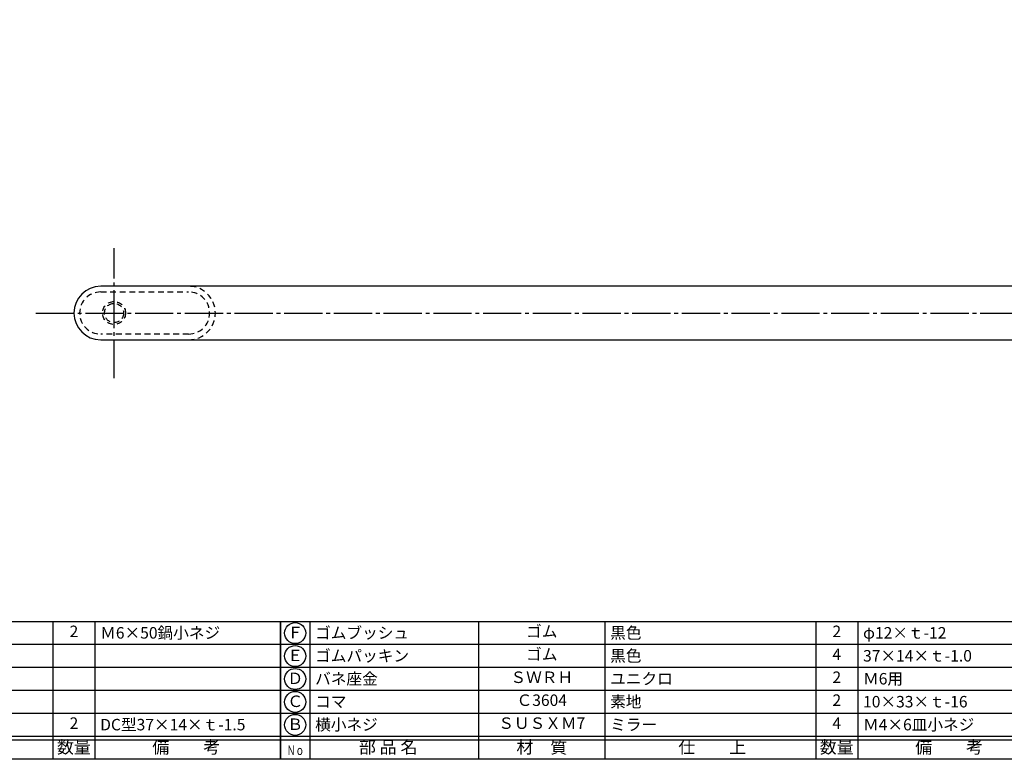
# Model space of a CAD drawing. Units: inches. Extents: x 2156 to 2963, y 49 to 609.
# Drawn here: x 2316 to 2574, y 49 to 242 of the extents above; entities that cross this region are included whole.
import ezdxf
from ezdxf.enums import TextEntityAlignment as Align

# ---------------------------------------------------------------- set-up
doc = ezdxf.new("R2010")
doc.units = ezdxf.units.IN
doc.header["$MEASUREMENT"] = 0
doc.linetypes.add('CENS', pattern=[13, 10, -1, 1, -1])
doc.linetypes.add('HIDS', pattern=[2.5, 1.5, -1])
for name, color, linetype in [('02-実線-1', 7, 'Continuous'), ('04-破線-1', 5, 'HIDS'), ('06-中心線', 1, 'CENS'), ('11-ﾈｼﾞ関連', 7, 'Continuous'), ('図枠', 7, 'Continuous'), ('図枠-文字', 4, 'Continuous'), ('図枠-細線', 251, 'Continuous'), ('図枠-部品名称', 253, 'Continuous')]:
    doc.layers.add(name, color=color, linetype=linetype)
doc.styles.add('STD', font='TXT.shx', dxfattribs={"bigfont": 'bigfont.shx'})

# ---------------------------------------------------------------- blocks, each defined once
blk = doc.blocks.new('A$C337F4ABC')
for p, q in [((7.2, 36.81), (7.2, 0.81)), ((51.29, 36.81), (51.29, 0.81)), ((84.36, 36.81), (84.36, 0.81)), ((139.47, 36.81), (139.47, 0.81)), ((150.49, 36.81), (150.49, 0.81)), ((198.99, 6.81), (-0.51, 6.81))]:
    blk.add_line(p, q)
for centre in [(3.34, 33.81), (3.34, 27.81), (3.34, 21.81), (3.34, 15.81), (3.34, 9.81)]:
    blk.add_circle(centre, 2.75)
at = {"layer": '図枠'}
blk.add_lwpolyline([(-0.51, 36.81), (198.99, 36.81), (198.99, 0.81), (-0.51, 0.81)], close=True, dxfattribs=at)
at = {"layer": '図枠-細線'}
for p, q in [((198.99, 30.81), (-0.51, 30.81)), ((198.99, 24.81), (-0.51, 24.81)), ((198.99, 18.81), (-0.51, 18.81)), ((198.99, 12.81), (-0.51, 12.81)), ((198.99, 5.81), (-0.51, 5.81))]:
    blk.add_line(p, q, dxfattribs=at)
at = {"layer": '図枠-文字', "style": 'STD'}
for s, p in [('部 品 名', (27.66, 3.56)), ('材\u3000質', (67.85, 3.56)), ('仕\u3000\u3000上', (112.41, 3.56)), ('数量', (144.96, 3.56)), ('備\u3000\u3000考', (174.35, 3.56))]:
    blk.add_text(s, height=3.25, dxfattribs=at).set_placement(p, align=Align.MIDDLE)
at = {"layer": '図枠-文字', "color": 4, "style": 'STD', "width": 0.950181}
blk.add_text('Ｎｏ', height=2.5, dxfattribs=at).set_placement((1.12, 1.93), (5.71, 1.93), align=Align.FIT)

msp = doc.modelspace()

# ---------------------------------------------------------------- linework, layer by layer
at = {"layer": '02-実線-1'}
for p, q in [((2628.012, 172.788), (2337.387, 172.788)), ((2337.387, 158.788), (2628.012, 158.788))]:
    msp.add_line(p, q, dxfattribs=at)
msp.add_arc((2337.387, 165.788), 7, 90, 270, dxfattribs=at)
at = {"layer": '04-破線-1', "color": 5, "linetype": 'HIDS'}
for p, q in [((2337.387, 171.288), (2360.387, 171.288)), ((2360.387, 160.288), (2337.387, 160.288))]:
    msp.add_line(p, q, dxfattribs=at)
for centre, radius, start, end in [((2360.387, 165.788), 7, 270, 90), ((2337.387, 165.788), 5.5, 90, 270), ((2360.387, 165.788), 5.5, 270, 90)]:
    msp.add_arc(centre, radius, start, end, dxfattribs=at)
at = {"layer": '06-中心線'}
for p, q in [((2340.887, 148.788), (2340.887, 182.788)), ((2320.387, 165.788), (2936.387, 165.788))]:
    msp.add_line(p, q, dxfattribs=at)
at = {"layer": '11-ﾈｼﾞ関連', "color": 5, "linetype": 'HIDS'}
for radius in [3, 2.5]:
    msp.add_circle((2340.887, 165.788), radius, dxfattribs=at)
at = {"layer": '図枠'}
msp.add_lwpolyline([(2155.898, 609.088), (2962.898, 609.088), (2962.898, 49.088), (2155.898, 49.088)], close=True, dxfattribs=at)

# ---------------------------------------------------------------- block references
for p in [(2185.412, 48.28), (2384.912, 48.28)]:
    msp.add_blockref('A$C337F4ABC', p, dxfattribs=at)

# ---------------------------------------------------------------- texts
at = {"layer": '図枠-部品名称', "style": 'STD'}
for s, p in [('2', (2330.396, 82.155)), ('Ｆ', (2388.263, 81.871)), ('ゴム', (2452.741, 82.155)), ('2', (2529.896, 82.155)), ('Ｅ', (2388.263, 75.871)), ('ゴム', (2452.741, 76.155)), ('4', (2529.896, 76.155)), ('ＳＷＲＨ', (2452.741, 70.155)), ('2', (2529.896, 70.155)), ('Ｄ', (2388.263, 69.871)), ('Ｃ', (2388.263, 63.871)), ('Ｃ3604', (2452.741, 64.155)), ('2', (2529.896, 64.155)), ('2', (2330.396, 58.155)), ('Ｂ', (2388.263, 57.871)), ('ＳＵＳＸＭ7', (2452.741, 58.155)), ('4', (2529.896, 58.155))]:
    msp.add_text(s, height=3, dxfattribs=at).set_placement(p, align=Align.MIDDLE)
for s, p in [('Ｍ6×50鍋小ネジ', (2337.26, 82.155)), ('ゴムブッシュ', (2393.473, 82.155)), ('黒色', (2470.628, 82.155)), ('φ12×ｔ-12', (2536.76, 82.155)), ('ゴムパッキン', (2393.473, 76.155)), ('黒色', (2470.628, 76.155)), ('37×14×ｔ-1.0', (2536.76, 76.155)), ('バネ座金', (2393.473, 70.155)), ('ユニクロ', (2470.628, 70.155)), ('Ｍ6用', (2536.76, 70.155)), ('コマ', (2393.473, 64.155)), ('素地', (2470.628, 64.155)), ('10×33×ｔ-16', (2536.76, 64.155)), ('DC型37×14×ｔ-1.5', (2337.26, 58.155)), ('横小ネジ', (2393.473, 58.155)), ('ミラー', (2470.628, 58.155)), ('Ｍ4×6皿小ネジ', (2536.76, 58.155))]:
    msp.add_text(s, height=3, dxfattribs=at).set_placement(p, align=Align.MIDDLE_LEFT)

doc.saveas('drawing.dxf')
